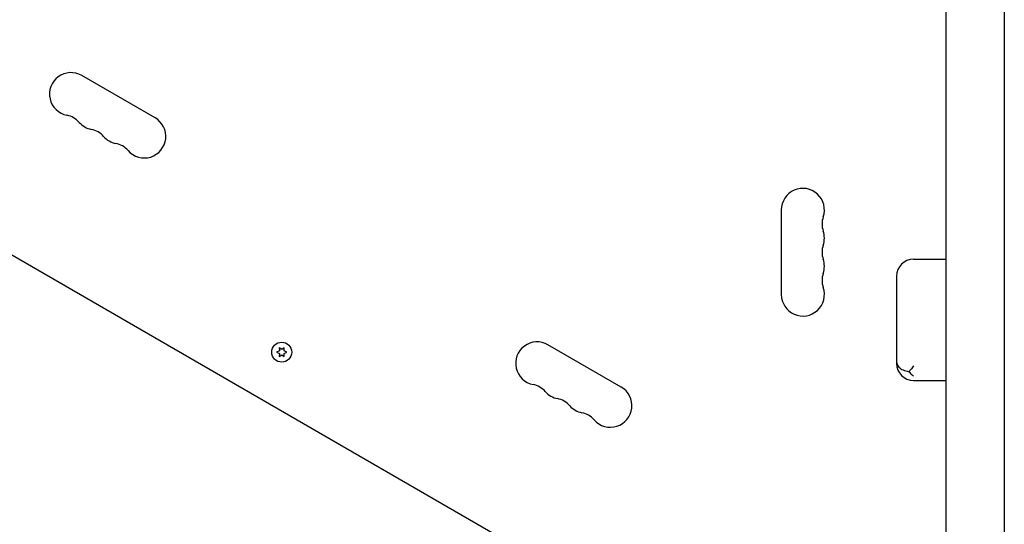
# Model space of a CAD drawing. Units: millimetres. Extents: x -7715 to 7388, y -9431 to 7100.
# Drawn here: x 2321 to 2962, y 4204 to 4532 of the extents above; entities that cross this region are included whole.
import ezdxf

# ---------------------------------------------------------------- set-up
doc = ezdxf.new("R2010")
doc.units = ezdxf.units.MM
doc.header["$LTSCALE"] = 20
doc.layers.add('2d', color=230, linetype='Continuous')

msp = doc.modelspace()

# ---------------------------------------------------------------- linework, layer by layer
at = {"layer": '2d'}
for p, q in [((2923.58, 4542.74), (2923.58, 4118.71)), ((2961.58, 4542.74), (2961.58, 4118.71)), ((2897.72, 4042.92), (2052.41, 4530.96)), ((2409.33, 4468.07), (2361.69, 4495.57)), ((2816.58, 4408.21), (2816.58, 4353.21)), ((2902.58, 4376.09), (2923.58, 4376.09)), ((2891.58, 4365.09), (2891.58, 4308.42)), ((2490.19, 4316.6), (2488.34, 4315.73)), ((2488.34, 4315.73), (2490.19, 4314.87)), ((2490.01, 4318.63), (2490.19, 4316.6)), ((2491.69, 4317.46), (2490.01, 4318.63)), ((2493.36, 4318.63), (2491.69, 4317.46)), ((2493.19, 4316.6), (2493.36, 4318.63)), ((2495.04, 4315.73), (2493.19, 4316.6)), ((2493.19, 4314.87), (2495.04, 4315.73)), ((2712.43, 4293.07), (2664.8, 4320.57)), ((2490.19, 4314.87), (2490.01, 4312.83)), ((2490.01, 4312.83), (2491.69, 4314)), ((2491.69, 4314), (2493.36, 4312.83)), ((2493.36, 4312.83), (2493.19, 4314.87)), ((2902.58, 4297.42), (2923.58, 4297.42))]:
    msp.add_line(p, q, dxfattribs=at)
msp.add_circle((2491.69, 4315.73), 6.5, dxfattribs=at)
for centre, radius, start, end in [((2354.69, 4483.45), 14, 60, 259.10989), ((2349.4, 4455.95), 14, 40.89011, 79.10989), ((2370.57, 4474.28), 14, 220.89011, 259.10989), ((2402.33, 4455.95), 14, 220.89011, 60), ((2365.28, 4446.79), 14, 40.89011, 79.10989), ((2386.45, 4465.12), 14, 220.89011, 259.10989), ((2381.16, 4437.62), 14, 40.89011, 79.10989), ((2830.58, 4408.21), 14, 340.89011, 180), ((2857.04, 4399.04), 14, 160.89011, 199.10989), ((2830.58, 4389.87), 14, 340.89011, 19.10989), ((2857.04, 4380.71), 14, 160.89011, 199.10989), ((2830.58, 4371.54), 14, 340.89011, 19.10989), ((2902.58, 4365.09), 11, 90, 180), ((2857.04, 4362.37), 14, 160.89011, 199.10989), ((2830.58, 4353.21), 14, 180, 19.10989), ((2657.8, 4308.45), 14, 60, 259.10989), ((2902.58, 4308.42), 11, 180, 270), ((2652.51, 4280.95), 14, 40.89011, 79.10989), ((2673.68, 4299.28), 14, 220.89011, 259.10989), ((2705.43, 4280.95), 14, 220.89011, 60), ((2668.39, 4271.79), 14, 40.89011, 79.10989), ((2689.56, 4290.12), 14, 220.89011, 259.10989), ((2684.27, 4262.62), 14, 40.89011, 79.10989)]:
    msp.add_arc(centre, radius, start, end, dxfattribs=at)
for points, knots in [([(2891.58, 4309.25), (2891.58, 4309.25), (2891.58, 4309.25), (2891.58, 4308.78), (2891.66, 4308.31), (2891.98, 4307.4), (2892.22, 4306.97), (2893.11, 4305.81), (2893.93, 4305.14), (2895.97, 4304.02), (2897.16, 4303.58), (2898.87, 4303.2), (2899.27, 4303.12), (2899.67, 4303.06)], [-0.005346, -0.005346, -0.005346, -0.005346, 0, 0, 2.518697, 2.518697, 4.968781, 4.968781, 9.32203, 9.32203, 13.602585, 13.602585, 14.882918, 14.882918, 14.882918, 14.882918]), ([(2902.58, 4306.9), (2902.58, 4306.9), (2902.58, 4306.9), (2901.96, 4306.04), (2901.35, 4305.2), (2900.38, 4303.94), (2900.03, 4303.49), (2899.67, 4303.06)], [-65.781119, -65.781119, -65.781119, -65.781119, -65.774206, -65.774206, -62.567212, -62.567212, -60.684938, -60.684938, -60.684938, -60.684938]), ([(2899.67, 4303.06), (2899.99, 4302.66), (2900.32, 4302.28), (2901.28, 4301.22), (2901.93, 4300.61), (2902.58, 4300.11), (2902.58, 4300.11), (2902.58, 4300.11)], [-5.169926, -5.169926, -5.169926, -5.169926, -3.432735, -3.432735, 0, 0, 0.006971, 0.006971, 0.006971, 0.006971])]:
    msp.add_open_spline(points, degree=3, knots=knots, dxfattribs=at)

doc.saveas('drawing.dxf')
